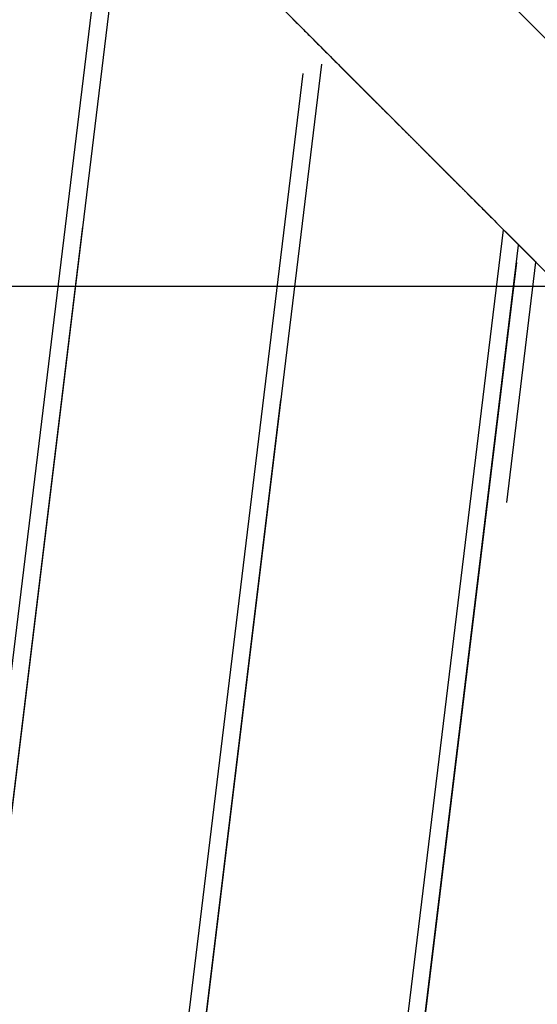
# Model space of a CAD drawing. Extents: x -54 to 54, y -63 to 63.
# Drawn here: x -32 to -31, y -29 to -27 of the extents above; entities that cross this region are included whole.
import ezdxf

# ---------------------------------------------------------------- set-up
doc = ezdxf.new("R2010")
doc.units = 0
doc.layers.get('0').update_dxf_attribs({"linetype": 'CONTINUOUS'})

msp = doc.modelspace()

# ---------------------------------------------------------------- linework, layer by layer
at = {"color": 0}
for points in [[(-27.1579, -30.6343), (-34.4657, -23.3265)], [(-27.1579, -30.6343), (-34.4657, -23.3265)], [(-27.1579, -30.6343), (-34.4657, -23.3265)], [(-27.1579, -30.6343), (-34.4657, -23.3265)], [(-27.1579, -30.6343), (-34.4657, -23.3265)], [(-27.1579, -30.6343), (-34.4657, -23.3265)], [(-27.1579, -30.6343), (-34.4657, -23.3265)], [(-27.1579, -30.6343), (-34.4657, -23.3265)], [(-27.1579, -30.6343), (-34.4657, -23.3265)], [(-27.1579, -30.6343), (-34.4657, -23.3265)], [(-27.1579, -30.6343), (-34.4657, -23.3265)], [(-27.1579, -30.6343), (-34.4657, -23.3265)], [(-27.1579, -30.6343), (-34.4657, -23.3265)], [(-27.1579, -30.6343), (-34.4657, -23.3265)], [(-27.1579, -30.6343), (-34.4657, -23.3265)], [(-27.1579, -30.6343), (-34.4657, -23.3265)], [(-27.1579, -30.6343), (-34.4657, -23.3265)], [(-27.1579, -30.6343), (-34.4657, -23.3265)], [(-27.1579, -30.6343), (-34.4657, -23.3265)], [(-27.1579, -30.6343), (-34.4657, -23.3265)], [(-27.1579, -30.6343), (-34.4657, -23.3265)], [(-34.7485, -23.6093), (-27.4407, -30.9171)], [(-34.7485, -23.6093), (-27.4407, -30.9171)], [(-34.7485, -23.6093), (-27.4407, -30.9171)], [(-34.7485, -23.6093), (-27.4407, -30.9171)], [(-34.7485, -23.6093), (-27.4407, -30.9171)], [(-34.7485, -23.6093), (-27.4407, -30.9171)], [(-34.7485, -23.6093), (-27.4407, -30.9171)], [(-34.7485, -23.6093), (-27.4407, -30.9171)], [(-34.7485, -23.6093), (-27.4407, -30.9171)], [(-34.7485, -23.6093), (-27.4407, -30.9171)], [(-34.7485, -23.6093), (-27.4407, -30.9171)], [(-34.7485, -23.6093), (-27.4407, -30.9171)], [(-34.7485, -23.6093), (-27.4407, -30.9171)], [(-34.7485, -23.6093), (-27.4407, -30.9171)], [(-34.7485, -23.6093), (-27.4407, -30.9171)], [(-34.7485, -23.6093), (-27.4407, -30.9171)], [(-34.7485, -23.6093), (-27.4407, -30.9171)], [(-34.7485, -23.6093), (-27.4407, -30.9171)], [(-34.7485, -23.6093), (-27.4407, -30.9171)], [(-34.7485, -23.6093), (-27.4407, -30.9171)], [(-34.7485, -23.6093), (-27.4407, -30.9171)], [(-33.2949, -36.7714), (-32.0268, -26.3312)], [(-33.2949, -36.7714), (-32.0268, -26.3312)], [(-33.2949, -36.7714), (-32.0268, -26.3312)], [(-33.2949, -36.7714), (-32.0268, -26.3312)], [(-33.2949, -36.7714), (-32.0268, -26.3312)], [(-33.2949, -36.7714), (-32.0268, -26.3312)], [(-33.2949, -36.7714), (-32.0268, -26.3312)], [(-33.2949, -36.7714), (-32.0268, -26.3312)], [(-33.2949, -36.7714), (-32.0268, -26.3312)], [(-33.2949, -36.7714), (-32.0268, -26.3312)], [(-33.2949, -36.7714), (-32.0268, -26.3312)], [(-33.2949, -36.7714), (-32.0268, -26.3312)], [(-33.2949, -36.7714), (-32.0268, -26.3312)], [(-33.2949, -36.7714), (-32.0268, -26.3312)], [(-33.2949, -36.7714), (-32.0268, -26.3312)], [(-33.2949, -36.7714), (-32.0268, -26.3312)], [(-33.2949, -36.7714), (-32.0268, -26.3312)], [(-33.2949, -36.7714), (-32.0268, -26.3312)], [(-33.2949, -36.7714), (-32.0268, -26.3312)], [(-33.2949, -36.7714), (-32.0268, -26.3312)], [(-33.2949, -36.7714), (-32.0268, -26.3312)], [(-33.2469, -36.7234), (-31.989, -26.3678)], [(-33.2469, -36.7234), (-31.989, -26.3678)], [(-33.2469, -36.7234), (-31.989, -26.3678)], [(-33.2469, -36.7234), (-31.989, -26.3678)], [(-33.2469, -36.7234), (-31.989, -26.3678)], [(-33.2469, -36.7234), (-31.989, -26.3678)], [(-33.2469, -36.7234), (-31.989, -26.3678)], [(-33.2469, -36.7234), (-31.989, -26.3678)], [(-33.2469, -36.7234), (-31.989, -26.3678)], [(-33.2469, -36.7234), (-31.989, -26.3678)], [(-33.2469, -36.7234), (-31.989, -26.3678)], [(-33.2469, -36.7234), (-31.989, -26.3678)], [(-33.2469, -36.7234), (-31.989, -26.3678)], [(-33.2469, -36.7234), (-31.989, -26.3678)], [(-33.2469, -36.7234), (-31.989, -26.3678)], [(-33.2469, -36.7234), (-31.989, -26.3678)], [(-33.2469, -36.7234), (-31.989, -26.3678)], [(-33.2469, -36.7234), (-31.989, -26.3678)], [(-33.2469, -36.7234), (-31.989, -26.3678)], [(-33.2469, -36.7234), (-31.989, -26.3678)], [(-33.2469, -36.7234), (-31.989, -26.3678)], [(-31.5898, -26.7681), (-31.588, -26.7699), (-31.5862, -26.7717), (-31.5845, -26.7735), (-31.5845, -26.7735), (-31.5815, -26.7762), (-31.5785, -26.7792), (-31.5755, -26.782), (-31.5728, -26.785), (-31.5698, -26.7877), (-31.5668, -26.7907), (-31.5638, -26.7937), (-31.5611, -26.7967), (-31.5581, -26.7994), (-31.5551, -26.8024), (-31.5521, -26.8054), (-31.5494, -26.8084), (-31.5464, -26.8111), (-31.5436, -26.8141), (-31.5406, -26.8171), (-31.5379, -26.8201), (-31.5379, -26.8201), (-31.5338, -26.824), (-31.5299, -26.8279), (-31.526, -26.8318), (-31.5221, -26.8357), (-31.5182, -26.8396), (-31.5143, -26.8435), (-31.5104, -26.8474), (-31.5065, -26.8513), (-31.5026, -26.8552), (-31.4987, -26.8591), (-31.4948, -26.863), (-31.4909, -26.8669), (-31.487, -26.8708), (-31.4831, -26.8747), (-31.4792, -26.8786), (-31.4753, -26.8826)], [(-32.6419, -36.1184), (-31.5194, -26.8773)], [(-32.6419, -36.1184), (-31.5194, -26.8773)], [(-32.6419, -36.1184), (-31.5194, -26.8773)], [(-32.6419, -36.1184), (-31.5194, -26.8773)], [(-32.6419, -36.1184), (-31.5194, -26.8773)], [(-32.6419, -36.1184), (-31.5194, -26.8773)], [(-32.6419, -36.1184), (-31.5194, -26.8773)], [(-32.6419, -36.1184), (-31.5194, -26.8773)], [(-32.6419, -36.1184), (-31.5194, -26.8773)], [(-32.6419, -36.1184), (-31.5194, -26.8773)], [(-32.6419, -36.1184), (-31.5194, -26.8773)], [(-32.6419, -36.1184), (-31.5194, -26.8773)], [(-32.6419, -36.1184), (-31.5194, -26.8773)], [(-32.6419, -36.1184), (-31.5194, -26.8773)], [(-32.6419, -36.1184), (-31.5194, -26.8773)], [(-32.6419, -36.1184), (-31.5194, -26.8773)], [(-32.6419, -36.1184), (-31.5194, -26.8773)], [(-32.6419, -36.1184), (-31.5194, -26.8773)], [(-32.6419, -36.1184), (-31.5194, -26.8773)], [(-32.6419, -36.1184), (-31.5194, -26.8773)], [(-32.6419, -36.1184), (-31.5194, -26.8773)], [(-31.5194, -26.8773), (-31.5194, -26.8773)], [(-31.4753, -26.8826), (-31.4709, -26.887), (-31.4709, -26.887), (-31.4705, -26.8873), (-31.4702, -26.8876), (-31.4699, -26.8879), (-31.4696, -26.8882), (-31.4693, -26.8885), (-31.469, -26.8888), (-31.4687, -26.8891), (-31.4684, -26.8894), (-31.4681, -26.8897), (-31.4678, -26.89), (-31.4675, -26.8903), (-31.4672, -26.8906), (-31.4669, -26.8909), (-31.4666, -26.8912), (-31.4663, -26.8915), (-31.466, -26.892), (-31.466, -26.892), (-31.4654, -26.8923), (-31.4651, -26.8926), (-31.4648, -26.8929), (-31.4645, -26.8932), (-31.4642, -26.8935), (-31.4639, -26.8938), (-31.4636, -26.8941), (-31.4633, -26.8947), (-31.4627, -26.895), (-31.4624, -26.8953), (-31.4621, -26.8956), (-31.4618, -26.8959), (-31.4615, -26.8962), (-31.4612, -26.8965), (-31.4609, -26.8968), (-31.4606, -26.8974), (-31.4606, -26.8974), (-31.46, -26.8977), (-31.4597, -26.898), (-31.4594, -26.8983), (-31.4591, -26.8989), (-31.4585, -26.8992), (-31.4582, -26.8995), (-31.4579, -26.8998), (-31.4576, -26.9004), (-31.457, -26.9007), (-31.4567, -26.901), (-31.4564, -26.9013), (-31.4561, -26.9019), (-31.4555, -26.9022), (-31.4552, -26.9025), (-31.4549, -26.9028), (-31.4546, -26.9034), (-31.4546, -26.9034), (-31.454, -26.9037), (-31.4537, -26.904), (-31.4531, -26.9043), (-31.4528, -26.9049), (-31.4522, -26.9052), (-31.4519, -26.9058), (-31.4516, -26.9061), (-31.4513, -26.9067), (-31.4507, -26.907), (-31.4504, -26.9073), (-31.4498, -26.9076), (-31.4495, -26.9082), (-31.4489, -26.9085), (-31.4486, -26.9091), (-31.4483, -26.9094), (-31.448, -26.91), (-31.448, -26.91), (-31.4474, -26.9103), (-31.4471, -26.9108), (-31.4465, -26.9111), (-31.4462, -26.9117), (-31.4456, -26.912), (-31.4453, -26.9126), (-31.4447, -26.9129), (-31.4444, -26.9135), (-31.4438, -26.9138), (-31.4435, -26.9144), (-31.4429, -26.9147), (-31.4426, -26.9153), (-31.442, -26.9156), (-31.4417, -26.9162), (-31.4412, -26.9165), (-31.4409, -26.9171), (-31.4409, -26.9171), (-31.4403, -26.9174), (-31.4397, -26.918), (-31.4391, -26.9183), (-31.4388, -26.9189), (-31.4382, -26.9192), (-31.4379, -26.9198), (-31.4373, -26.9203), (-31.437, -26.9209), (-31.4364, -26.9212), (-31.4359, -26.9218), (-31.4353, -26.9221), (-31.435, -26.9227), (-31.4344, -26.923), (-31.4341, -26.9236), (-31.4335, -26.9242), (-31.4332, -26.9248), (-31.4332, -26.9248), (-31.4326, -26.9251), (-31.432, -26.9257), (-31.4314, -26.9262), (-31.4311, -26.9268), (-31.4305, -26.9271), (-31.4299, -26.9277), (-31.4293, -26.9283), (-31.429, -26.9289), (-31.4284, -26.9292), (-31.4278, -26.9298), (-31.4272, -26.9304), (-31.4269, -26.931), (-31.4263, -26.9313), (-31.4259, -26.9319), (-31.4253, -26.9325), (-31.425, -26.9331), (-31.425, -26.9331), (-31.4244, -26.9334), (-31.4238, -26.934), (-31.4232, -26.9346), (-31.4226, -26.9352), (-31.422, -26.9356), (-31.4214, -26.9362), (-31.4208, -26.9368), (-31.4205, -26.9374), (-31.4199, -26.9377), (-31.4193, -26.9383), (-31.4187, -26.9389), (-31.4182, -26.9395), (-31.4176, -26.9401), (-31.417, -26.9407), (-31.4164, -26.9413), (-31.4161, -26.9419), (-31.4161, -26.9419), (-31.4155, -26.9424), (-31.4149, -26.943), (-31.4143, -26.9436), (-31.4137, -26.9442), (-31.4131, -26.9448), (-31.4125, -26.9454), (-31.4119, -26.946), (-31.4113, -26.9466), (-31.4107, -26.9472), (-31.4101, -26.9478), (-31.4095, -26.9484), (-31.4089, -26.949), (-31.4083, -26.9496), (-31.4077, -26.9502), (-31.4071, -26.9508), (-31.4067, -26.9514), (-31.4067, -26.9514), (-31.4058, -26.952), (-31.4052, -26.9526), (-31.4046, -26.9532), (-31.404, -26.9538), (-31.4034, -26.9544), (-31.4028, -26.955), (-31.4022, -26.9556), (-31.4016, -26.9564), (-31.4008, -26.957), (-31.4002, -26.9576), (-31.3996, -26.9582), (-31.399, -26.9588), (-31.3984, -26.9594), (-31.3978, -26.96), (-31.3972, -26.9606), (-31.3966, -26.9615), (-31.3966, -26.9615), (-31.3957, -26.9621), (-31.3951, -26.9627), (-31.3945, -26.9633), (-31.3939, -26.9641), (-31.393, -26.9647), (-31.3924, -26.9653), (-31.3918, -26.9659), (-31.3912, -26.9668), (-31.3903, -26.9674), (-31.3897, -26.968), (-31.3891, -26.9686), (-31.3885, -26.9695), (-31.3877, -26.9701), (-31.3871, -26.9707), (-31.3865, -26.9713), (-31.3859, -26.9722), (-31.3859, -26.9722), (-31.385, -26.9728), (-31.3844, -26.9734), (-31.3835, -26.974), (-31.3829, -26.9749), (-31.382, -26.9755), (-31.3814, -26.9763), (-31.3808, -26.9769), (-31.3802, -26.9778), (-31.3793, -26.9784), (-31.3787, -26.979), (-31.3779, -26.9796), (-31.3773, -26.9805), (-31.3764, -26.9811), (-31.3758, -26.982), (-31.3752, -26.9826), (-31.3746, -26.9835), (-31.3746, -26.9835), (-31.3737, -26.9841), (-31.3731, -26.9849), (-31.3722, -26.9855), (-31.3716, -26.9864), (-31.3707, -26.987), (-31.3701, -26.9879), (-31.3692, -26.9885), (-31.3686, -26.9894), (-31.3677, -26.99), (-31.3671, -26.9909), (-31.3662, -26.9915), (-31.3656, -26.9924), (-31.3647, -26.993), (-31.3641, -26.9939), (-31.3632, -26.9945), (-31.3626, -26.9954), (-31.3626, -26.9954), (-31.3617, -26.996), (-31.3608, -26.9969), (-31.3599, -26.9975), (-31.3593, -26.9984), (-31.3584, -26.999), (-31.3578, -26.9999), (-31.3569, -27.0008), (-31.3563, -27.0017), (-31.3554, -27.0023), (-31.3545, -27.0032), (-31.3536, -27.0039), (-31.353, -27.0048), (-31.3521, -27.0054), (-31.3515, -27.0063), (-31.3506, -27.0072), (-31.35, -27.0081), (-31.35, -27.0081), (-31.3491, -27.0087), (-31.3482, -27.0096), (-31.3473, -27.0105), (-31.3466, -27.0114), (-31.3457, -27.012), (-31.3448, -27.0129), (-31.3439, -27.0138), (-31.3433, -27.0147), (-31.3424, -27.0153), (-31.3415, -27.0162), (-31.3406, -27.0171), (-31.34, -27.018), (-31.3391, -27.0186), (-31.3382, -27.0195), (-31.3373, -27.0204), (-31.3367, -27.0213), (-31.3367, -27.0213), (-31.3358, -27.0219), (-31.3349, -27.0228), (-31.334, -27.0237), (-31.3331, -27.0246), (-31.3322, -27.0255), (-31.3313, -27.0264), (-31.3304, -27.0273), (-31.3297, -27.0282), (-31.3288, -27.0289), (-31.3279, -27.0298), (-31.327, -27.0307), (-31.3261, -27.0316), (-31.3252, -27.0325), (-31.3243, -27.0334), (-31.3234, -27.0343), (-31.3228, -27.0352), (-31.3228, -27.0352), (-31.3217, -27.0361), (-31.3208, -27.037), (-31.3199, -27.0379), (-31.319, -27.0388), (-31.3181, -27.0397), (-31.3172, -27.0406), (-31.3163, -27.0415), (-31.3154, -27.0424), (-31.3145, -27.0433), (-31.3136, -27.0442), (-31.3127, -27.0451), (-31.3118, -27.046), (-31.3109, -27.0469), (-31.31, -27.0478), (-31.3091, -27.0487), (-31.3082, -27.0498), (-31.3082, -27.0498), (-31.307, -27.0507), (-31.3061, -27.0516), (-31.3052, -27.0525), (-31.3043, -27.0534), (-31.3031, -27.0543), (-31.3022, -27.0552), (-31.3013, -27.0561), (-31.3004, -27.0573), (-31.2992, -27.0582), (-31.2983, -27.0591), (-31.2974, -27.06), (-31.2965, -27.0612), (-31.2956, -27.0621), (-31.2947, -27.063), (-31.2938, -27.0639), (-31.2929, -27.0651), (-31.2929, -27.0651), (-31.2917, -27.066), (-31.2908, -27.0669), (-31.2896, -27.0678), (-31.2887, -27.069), (-31.2875, -27.0699), (-31.2866, -27.0708), (-31.2857, -27.0717), (-31.2848, -27.0729), (-31.2836, -27.0738), (-31.2827, -27.0747), (-31.2818, -27.0756), (-31.2809, -27.0768), (-31.2797, -27.0777), (-31.2788, -27.0789), (-31.2779, -27.0798), (-31.277, -27.081), (-31.277, -27.081), (-31.2758, -27.0819), (-31.2749, -27.0828), (-31.2737, -27.0837), (-31.2728, -27.0849), (-31.2716, -27.0858), (-31.2707, -27.087), (-31.2696, -27.0879), (-31.2687, -27.0891), (-31.2675, -27.09), (-31.2666, -27.0912), (-31.2654, -27.0921), (-31.2645, -27.0933), (-31.2633, -27.0942), (-31.2624, -27.0954), (-31.2615, -27.0963), (-31.2606, -27.0975), (-31.2606, -27.0975), (-31.2594, -27.0984), (-31.2582, -27.0996), (-31.257, -27.1005), (-31.2561, -27.1017), (-31.2549, -27.1026), (-31.2538, -27.1038), (-31.2526, -27.105), (-31.2517, -27.1062), (-31.2505, -27.1071), (-31.2493, -27.1083), (-31.2481, -27.1093), (-31.2472, -27.1105), (-31.246, -27.1114), (-31.2451, -27.1126), (-31.2439, -27.1138), (-31.243, -27.115), (-31.243, -27.115), (-31.2418, -27.1159), (-31.2406, -27.1171), (-31.2394, -27.1183), (-31.2382, -27.1195), (-31.237, -27.1207), (-31.2358, -27.1219), (-31.2346, -27.1231), (-31.2336, -27.1243), (-31.2324, -27.1254), (-31.2312, -27.1266), (-31.23, -27.1278), (-31.2288, -27.129), (-31.2276, -27.1302), (-31.2264, -27.1314), (-31.2252, -27.1326), (-31.2243, -27.1338), (-31.2243, -27.1338), (-31.2231, -27.1347), (-31.2219, -27.1359), (-31.2207, -27.1371), (-31.2198, -27.1383), (-31.2186, -27.1392), (-31.2174, -27.1404), (-31.2162, -27.1416), (-31.2153, -27.1428), (-31.2141, -27.1437), (-31.2129, -27.1449), (-31.2117, -27.1461), (-31.2108, -27.1473), (-31.2096, -27.1482), (-31.2084, -27.1494), (-31.2072, -27.1506), (-31.2063, -27.1518), (-31.2063, -27.1518), (-31.2051, -27.1527), (-31.2042, -27.1537), (-31.203, -27.1546), (-31.2021, -27.1558), (-31.2009, -27.1567), (-31.2, -27.1579), (-31.1988, -27.1588), (-31.1979, -27.16), (-31.1967, -27.1609), (-31.1958, -27.1621), (-31.1946, -27.163), (-31.1937, -27.1642), (-31.1925, -27.1651), (-31.1916, -27.1663), (-31.1906, -27.1672), (-31.1897, -27.1684), (-31.1897, -27.1684), (-31.1882, -27.1696), (-31.1867, -27.1711), (-31.1852, -27.1726), (-31.1838, -27.1741), (-31.1823, -27.1753), (-31.1808, -27.1768), (-31.1793, -27.1783), (-31.1781, -27.1798), (-31.1766, -27.181), (-31.1751, -27.1825), (-31.1736, -27.184), (-31.1724, -27.1855), (-31.1709, -27.1868), (-31.1694, -27.1883), (-31.1679, -27.1898), (-31.1667, -27.1913), (-31.1667, -27.1913), (-31.1643, -27.1934), (-31.1619, -27.1958), (-31.1595, -27.1982), (-31.1571, -27.2006), (-31.1547, -27.2027), (-31.1523, -27.2051), (-31.1499, -27.2075), (-31.1478, -27.2099), (-31.1454, -27.212), (-31.143, -27.2144), (-31.1406, -27.2168), (-31.1385, -27.2192), (-31.1361, -27.2216), (-31.1337, -27.224), (-31.1313, -27.2264), (-31.1292, -27.2288), (-31.1292, -27.2288), (-31.1259, -27.2318), (-31.1229, -27.235), (-31.1196, -27.238), (-31.1166, -27.2413), (-31.1133, -27.2443), (-31.1103, -27.2476), (-31.107, -27.2506), (-31.104, -27.2539), (-31.1007, -27.2569), (-31.0977, -27.2602), (-31.0944, -27.2632), (-31.0914, -27.2665), (-31.0881, -27.2695), (-31.0851, -27.2728), (-31.0819, -27.2758), (-31.0789, -27.2791)], [(-32.69, -36.1664), (-31.5645, -26.9006)], [(-32.69, -36.1664), (-31.5645, -26.9006)], [(-32.69, -36.1664), (-31.5645, -26.9006)], [(-32.69, -36.1664), (-31.5645, -26.9006)], [(-32.69, -36.1664), (-31.5645, -26.9006)], [(-32.69, -36.1664), (-31.5645, -26.9006)], [(-32.69, -36.1664), (-31.5645, -26.9006)], [(-32.69, -36.1664), (-31.5645, -26.9006)], [(-32.69, -36.1664), (-31.5645, -26.9006)], [(-32.69, -36.1664), (-31.5645, -26.9006)], [(-32.69, -36.1664), (-31.5645, -26.9006)], [(-32.69, -36.1664), (-31.5645, -26.9006)], [(-32.69, -36.1664), (-31.5645, -26.9006)], [(-32.69, -36.1664), (-31.5645, -26.9006)], [(-32.69, -36.1664), (-31.5645, -26.9006)], [(-32.69, -36.1664), (-31.5645, -26.9006)], [(-32.69, -36.1664), (-31.5645, -26.9006)], [(-32.69, -36.1664), (-31.5645, -26.9006)], [(-32.69, -36.1664), (-31.5645, -26.9006)], [(-32.69, -36.1664), (-31.5645, -26.9006)], [(-32.69, -36.1664), (-31.5645, -26.9006)], [(-31.5645, -26.9006), (-31.5645, -26.9006)], [(-32.1002, -27.2711), (-33.2485, -36.725)], [(-32.1002, -27.2711), (-33.2485, -36.725)], [(-32.1002, -27.2711), (-33.2485, -36.725)], [(-32.1002, -27.2711), (-33.2485, -36.725)], [(-32.1002, -27.2711), (-33.2485, -36.725)], [(-32.1002, -27.2711), (-33.2485, -36.725)], [(-32.1002, -27.2711), (-33.2485, -36.725)], [(-32.1002, -27.2711), (-33.2485, -36.725)], [(-32.1002, -27.2711), (-33.2485, -36.725)], [(-32.1002, -27.2711), (-33.2485, -36.725)], [(-32.1002, -27.2711), (-33.2485, -36.725)], [(-32.1002, -27.2711), (-33.2485, -36.725)], [(-32.1002, -27.2711), (-33.2485, -36.725)], [(-32.1002, -27.2711), (-33.2485, -36.725)], [(-32.1002, -27.2711), (-33.2485, -36.725)], [(-32.1002, -27.2711), (-33.2485, -36.725)], [(-32.1002, -27.2711), (-33.2485, -36.725)], [(-32.1002, -27.2711), (-33.2485, -36.725)], [(-32.1002, -27.2711), (-33.2485, -36.725)], [(-32.1002, -27.2711), (-33.2485, -36.725)], [(-32.1002, -27.2711), (-33.2485, -36.725)], [(-32.1002, -27.2711), (-32.1002, -27.2711)], [(-32.085, -35.5614), (-31.0789, -27.2791)], [(-32.085, -35.5614), (-31.0789, -27.2791)], [(-32.085, -35.5614), (-31.0789, -27.2791)], [(-32.085, -35.5614), (-31.0789, -27.2791)], [(-32.085, -35.5614), (-31.0789, -27.2791)], [(-32.085, -35.5614), (-31.0789, -27.2791)], [(-32.085, -35.5614), (-31.0789, -27.2791)], [(-32.085, -35.5614), (-31.0789, -27.2791)], [(-32.085, -35.5614), (-31.0789, -27.2791)], [(-32.085, -35.5614), (-31.0789, -27.2791)], [(-32.085, -35.5614), (-31.0789, -27.2791)], [(-32.085, -35.5614), (-31.0789, -27.2791)], [(-32.085, -35.5614), (-31.0789, -27.2791)], [(-32.085, -35.5614), (-31.0789, -27.2791)], [(-32.085, -35.5614), (-31.0789, -27.2791)], [(-32.085, -35.5614), (-31.0789, -27.2791)], [(-32.085, -35.5614), (-31.0789, -27.2791)], [(-32.085, -35.5614), (-31.0789, -27.2791)], [(-32.085, -35.5614), (-31.0789, -27.2791)], [(-32.085, -35.5614), (-31.0789, -27.2791)], [(-32.085, -35.5614), (-31.0789, -27.2791)], [(-31.0789, -27.2791), (-31.0759, -27.282), (-31.0759, -27.282), (-31.0756, -27.282), (-31.0753, -27.2823), (-31.075, -27.2823), (-31.075, -27.2826), (-31.0747, -27.2826), (-31.0747, -27.2829), (-31.0744, -27.2832), (-31.0744, -27.2835), (-31.0741, -27.2835), (-31.0739, -27.2838), (-31.0736, -27.2838), (-31.0736, -27.2841), (-31.0733, -27.2841), (-31.0733, -27.2844), (-31.073, -27.2847), (-31.073, -27.285), (-31.073, -27.285), (-31.0727, -27.285), (-31.0724, -27.2853), (-31.0721, -27.2853), (-31.0721, -27.2856), (-31.0718, -27.2856), (-31.0718, -27.2859), (-31.0715, -27.2862), (-31.0715, -27.2865), (-31.0712, -27.2865), (-31.0709, -27.2868), (-31.0706, -27.2868), (-31.0706, -27.2871), (-31.0703, -27.2871), (-31.0703, -27.2874), (-31.07, -27.2877), (-31.07, -27.288), (-31.07, -27.288), (-31.0697, -27.288), (-31.0694, -27.2883), (-31.0691, -27.2883), (-31.0691, -27.2886), (-31.0688, -27.2886), (-31.0688, -27.2889), (-31.0685, -27.2891), (-31.0685, -27.2894), (-31.0682, -27.2894), (-31.068, -27.2897), (-31.0677, -27.2897), (-31.0677, -27.29), (-31.0674, -27.29), (-31.0674, -27.2903), (-31.0671, -27.2906), (-31.0671, -27.2909), (-31.0671, -27.2909), (-31.0668, -27.2909), (-31.0665, -27.2912), (-31.0662, -27.2912), (-31.0662, -27.2915), (-31.0659, -27.2915), (-31.0659, -27.2918), (-31.0656, -27.292), (-31.0656, -27.2923), (-31.0653, -27.2923), (-31.0651, -27.2926), (-31.0648, -27.2926), (-31.0648, -27.2929), (-31.0645, -27.2929), (-31.0645, -27.2932), (-31.0642, -27.2935), (-31.0642, -27.2938), (-31.0642, -27.2938), (-31.0639, -27.2938), (-31.0636, -27.2941), (-31.0633, -27.2941), (-31.0633, -27.2944), (-31.063, -27.2944), (-31.063, -27.2947), (-31.0627, -27.2949), (-31.0627, -27.2952), (-31.0624, -27.2952), (-31.0622, -27.2955), (-31.0619, -27.2955), (-31.0619, -27.2958), (-31.0616, -27.2958), (-31.0616, -27.2961), (-31.0613, -27.2964), (-31.0613, -27.2967), (-31.0613, -27.2967), (-31.061, -27.2967), (-31.0607, -27.297), (-31.0604, -27.297), (-31.0604, -27.2973), (-31.0601, -27.2973), (-31.0601, -27.2976), (-31.0598, -27.2978), (-31.0598, -27.2981), (-31.0595, -27.2981), (-31.0593, -27.2984), (-31.059, -27.2984), (-31.059, -27.2987), (-31.0587, -27.2987), (-31.0587, -27.299), (-31.0584, -27.2993), (-31.0584, -27.2996), (-31.0584, -27.2996), (-31.0581, -27.2996), (-31.0578, -27.2999), (-31.0575, -27.2999), (-31.0575, -27.3002), (-31.0572, -27.3002), (-31.0572, -27.3005), (-31.0569, -27.3007), (-31.0569, -27.301), (-31.0566, -27.301), (-31.0564, -27.3013), (-31.0561, -27.3013), (-31.0561, -27.3016), (-31.0558, -27.3016), (-31.0558, -27.3019), (-31.0555, -27.3022), (-31.0555, -27.3025), (-31.0555, -27.3025), (-31.0552, -27.3025), (-31.0549, -27.3028), (-31.0546, -27.3028), (-31.0546, -27.3031), (-31.0543, -27.3031), (-31.0543, -27.3034), (-31.054, -27.3035), (-31.054, -27.3038), (-31.0537, -27.3038), (-31.0536, -27.3041), (-31.0533, -27.3041), (-31.0533, -27.3044), (-31.053, -27.3044), (-31.053, -27.3047), (-31.0527, -27.305), (-31.0527, -27.3053), (-31.0527, -27.3053), (-31.0524, -27.3053), (-31.0521, -27.3056), (-31.0518, -27.3056), (-31.0518, -27.3059), (-31.0515, -27.3059), (-31.0515, -27.3062), (-31.0512, -27.3063), (-31.0512, -27.3066), (-31.0509, -27.3066), (-31.0508, -27.3069), (-31.0505, -27.3069), (-31.0505, -27.3072), (-31.0502, -27.3072), (-31.0502, -27.3075), (-31.0499, -27.3078), (-31.0499, -27.3081), (-31.0499, -27.3081), (-31.0496, -27.3081), (-31.0493, -27.3084), (-31.049, -27.3084), (-31.049, -27.3087), (-31.0487, -27.3087), (-31.0487, -27.309), (-31.0484, -27.3091), (-31.0484, -27.3094), (-31.0481, -27.3094), (-31.048, -27.3097), (-31.0477, -27.3097), (-31.0477, -27.31), (-31.0474, -27.31), (-31.0474, -27.3103), (-31.0471, -27.3106), (-31.0471, -27.3109), (-31.0471, -27.3109), (-31.0468, -27.3109), (-31.0465, -27.3112), (-31.0462, -27.3112), (-31.0462, -27.3115), (-31.0459, -27.3115), (-31.0459, -27.3118), (-31.0456, -27.3118), (-31.0456, -27.3121), (-31.0453, -27.3121), (-31.0453, -27.3124), (-31.045, -27.3124), (-31.045, -27.3127), (-31.0447, -27.3127), (-31.0447, -27.313), (-31.0444, -27.3133), (-31.0444, -27.3136), (-31.0444, -27.3136), (-31.0441, -27.3136), (-31.0438, -27.3139), (-31.0435, -27.3139), (-31.0435, -27.3142), (-31.0432, -27.3142), (-31.0432, -27.3145), (-31.0429, -27.3145), (-31.0429, -27.3148), (-31.0426, -27.3148), (-31.0425, -27.3151), (-31.0422, -27.3151), (-31.0422, -27.3154), (-31.0419, -27.3154), (-31.0419, -27.3157), (-31.0416, -27.316), (-31.0416, -27.3163), (-31.0416, -27.3163), (-31.0413, -27.3163), (-31.041, -27.3166), (-31.0407, -27.3166), (-31.0407, -27.3169), (-31.0404, -27.3169), (-31.0404, -27.3172), (-31.0401, -27.3172), (-31.0401, -27.3175), (-31.0398, -27.3175), (-31.0398, -27.3178), (-31.0395, -27.3178), (-31.0395, -27.3181), (-31.0392, -27.3181), (-31.0392, -27.3184), (-31.0389, -27.3187), (-31.0389, -27.319), (-31.0389, -27.319), (-31.0386, -27.319), (-31.0384, -27.3193), (-31.0381, -27.3193), (-31.0381, -27.3196), (-31.0378, -27.3196), (-31.0378, -27.3199), (-31.0375, -27.3199), (-31.0375, -27.3202), (-31.0372, -27.3202), (-31.0372, -27.3205), (-31.0369, -27.3205), (-31.0369, -27.3208), (-31.0366, -27.3208), (-31.0366, -27.3211), (-31.0363, -27.3214), (-31.0363, -27.3217), (-31.0363, -27.3217), (-31.036, -27.3217), (-31.0357, -27.322), (-31.0354, -27.322), (-31.0354, -27.3223), (-31.0351, -27.3223), (-31.0351, -27.3226), (-31.0348, -27.3226), (-31.0348, -27.3229), (-31.0345, -27.3229), (-31.0345, -27.3232), (-31.0342, -27.3232), (-31.0342, -27.3235), (-31.0339, -27.3235), (-31.0339, -27.3238), (-31.0336, -27.3241), (-31.0336, -27.3244), (-31.0336, -27.3244), (-31.0333, -27.3244), (-31.0331, -27.3247), (-31.0328, -27.3247), (-31.0328, -27.325), (-31.0325, -27.325), (-31.0325, -27.3253), (-31.0322, -27.3253), (-31.0322, -27.3256), (-31.0319, -27.3256), (-31.0319, -27.3259), (-31.0316, -27.3259), (-31.0316, -27.3262), (-31.0313, -27.3262), (-31.0313, -27.3265), (-31.031, -27.3267), (-31.031, -27.327), (-31.031, -27.327), (-31.0307, -27.327), (-31.0305, -27.3273), (-31.0302, -27.3273), (-31.0302, -27.3276), (-31.0299, -27.3276), (-31.0299, -27.3279), (-31.0296, -27.3279), (-31.0296, -27.3282), (-31.0293, -27.3282), (-31.0293, -27.3285), (-31.029, -27.3285), (-31.029, -27.3288), (-31.0287, -27.3288), (-31.0287, -27.3291), (-31.0284, -27.3293), (-31.0284, -27.3296), (-31.0284, -27.3296), (-31.0281, -27.3296), (-31.028, -27.3299), (-31.0277, -27.3299), (-31.0277, -27.3302), (-31.0274, -27.3302), (-31.0274, -27.3305), (-31.0271, -27.3305), (-31.0271, -27.3308), (-31.0268, -27.3308), (-31.0268, -27.3311), (-31.0265, -27.3311), (-31.0265, -27.3314), (-31.0262, -27.3314), (-31.0262, -27.3317), (-31.0259, -27.3318), (-31.0259, -27.3321), (-31.0259, -27.3321), (-31.0256, -27.3321), (-31.0254, -27.3324), (-31.0251, -27.3324), (-31.0251, -27.3327), (-31.0248, -27.3327), (-31.0248, -27.333), (-31.0245, -27.333), (-31.0245, -27.3333), (-31.0242, -27.3333), (-31.0242, -27.3336), (-31.0239, -27.3336), (-31.0239, -27.3339), (-31.0236, -27.3339), (-31.0236, -27.3342), (-31.0233, -27.3343), (-31.0233, -27.3346), (-31.0233, -27.3346), (-31.023, -27.3346), (-31.023, -27.3349), (-31.0227, -27.3349), (-31.0227, -27.3352), (-31.0224, -27.3352), (-31.0224, -27.3355), (-31.0221, -27.3355), (-31.0221, -27.3358), (-31.0218, -27.3358), (-31.0218, -27.3361), (-31.0215, -27.3361), (-31.0215, -27.3364), (-31.0212, -27.3364), (-31.0212, -27.3367), (-31.0209, -27.3368), (-31.0209, -27.3371), (-31.0209, -27.3371), (-31.0206, -27.3371), (-31.0205, -27.3374), (-31.0202, -27.3374), (-31.0202, -27.3377), (-31.0199, -27.3377), (-31.0199, -27.338), (-31.0196, -27.338), (-31.0196, -27.3383), (-31.0193, -27.3383), (-31.0193, -27.3386), (-31.019, -27.3386), (-31.019, -27.3389), (-31.0187, -27.3389), (-31.0187, -27.3392), (-31.0184, -27.3393), (-31.0184, -27.3396), (-31.0184, -27.3396), (-31.0181, -27.3396), (-31.018, -27.3399), (-31.0177, -27.3399), (-31.0177, -27.3402), (-31.0174, -27.3402), (-31.0174, -27.3405), (-31.0171, -27.3405), (-31.0171, -27.3408), (-31.0168, -27.3408), (-31.0168, -27.3411), (-31.0165, -27.3411), (-31.0165, -27.3414), (-31.0162, -27.3414), (-31.0162, -27.3417), (-31.0159, -27.3418), (-31.0159, -27.3421), (-31.0159, -27.3421), (-31.0156, -27.3421), (-31.0156, -27.3423), (-31.0153, -27.3423), (-31.0153, -27.3426), (-31.015, -27.3426), (-31.015, -27.3429), (-31.0147, -27.3429), (-31.0147, -27.3432), (-31.0144, -27.3432), (-31.0144, -27.3435), (-31.0141, -27.3435), (-31.0141, -27.3438), (-31.0138, -27.3438), (-31.0138, -27.3441), (-31.0136, -27.3441), (-31.0136, -27.3444), (-31.0136, -27.3444), (-31.0133, -27.3444), (-31.0133, -27.3444), (-31.013, -27.3444), (-31.013, -27.3447), (-31.0127, -27.3447), (-31.0127, -27.345), (-31.0124, -27.345), (-31.0124, -27.3453), (-31.0121, -27.3453), (-31.0121, -27.3456), (-31.0118, -27.3456), (-31.0118, -27.3459), (-31.0115, -27.3459), (-31.0115, -27.3462), (-31.0115, -27.3462), (-31.0115, -27.3465), (-31.0115, -27.3465), (-31.0112, -27.3465), (-31.0111, -27.3468), (-31.0108, -27.3468), (-31.0108, -27.3471), (-31.0105, -27.3471), (-31.0105, -27.3474), (-31.0102, -27.3474), (-31.0102, -27.3477), (-31.0099, -27.3477), (-31.0099, -27.348), (-31.0096, -27.348), (-31.0096, -27.3483), (-31.0093, -27.3483), (-31.0093, -27.3486), (-31.009, -27.3487), (-31.009, -27.349), (-31.009, -27.349), (-31.0087, -27.349), (-31.0084, -27.3493), (-31.0081, -27.3496), (-31.0078, -27.3499), (-31.0075, -27.3499), (-31.0072, -27.3502), (-31.0069, -27.3505), (-31.0069, -27.3508), (-31.0066, -27.3508), (-31.0063, -27.3511), (-31.006, -27.3514), (-31.006, -27.3517), (-31.0057, -27.352), (-31.0054, -27.3523), (-31.0051, -27.3526), (-31.0051, -27.3529), (-31.0051, -27.3529), (-31.0046, -27.3532), (-31.0043, -27.3535), (-31.004, -27.3538), (-31.0037, -27.3541), (-31.0034, -27.3544), (-31.0031, -27.3547), (-31.0028, -27.355), (-31.0025, -27.3553), (-31.0022, -27.3556), (-31.0019, -27.3559), (-31.0016, -27.3562), (-31.0013, -27.3565), (-31.001, -27.3568), (-31.0007, -27.3571), (-31.0004, -27.3574), (-31.0001, -27.3579)], [(-31.0789, -27.2791), (-31.0789, -27.2791)], [(-31.0427, -27.3166), (-32.0386, -35.515)], [(-31.0427, -27.3166), (-32.0386, -35.515)], [(-31.0427, -27.3166), (-32.0386, -35.515)], [(-31.0427, -27.3166), (-32.0386, -35.515)], [(-31.0427, -27.3166), (-32.0386, -35.515)], [(-31.0427, -27.3166), (-32.0386, -35.515)], [(-31.0427, -27.3166), (-32.0386, -35.515)], [(-31.0427, -27.3166), (-32.0386, -35.515)], [(-31.0427, -27.3166), (-32.0386, -35.515)], [(-31.0427, -27.3166), (-32.0386, -35.515)], [(-31.0427, -27.3166), (-32.0386, -35.515)], [(-31.0427, -27.3166), (-32.0386, -35.515)], [(-31.0427, -27.3166), (-32.0386, -35.515)], [(-31.0427, -27.3166), (-32.0386, -35.515)], [(-31.0427, -27.3166), (-32.0386, -35.515)], [(-31.0427, -27.3166), (-32.0386, -35.515)], [(-31.0427, -27.3166), (-32.0386, -35.515)], [(-31.0427, -27.3166), (-32.0386, -35.515)], [(-31.0427, -27.3166), (-32.0386, -35.515)], [(-31.0427, -27.3166), (-32.0386, -35.515)], [(-31.0427, -27.3166), (-32.0386, -35.515)], [(-31.0427, -27.3166), (-31.0427, -27.3166)], [(-32.037, -35.5134), (-31.0464, -27.3584)], [(-32.037, -35.5134), (-31.0464, -27.3584)], [(-32.037, -35.5134), (-31.0464, -27.3584)], [(-32.037, -35.5134), (-31.0464, -27.3584)], [(-32.037, -35.5134), (-31.0464, -27.3584)], [(-32.037, -35.5134), (-31.0464, -27.3584)], [(-32.037, -35.5134), (-31.0464, -27.3584)], [(-32.037, -35.5134), (-31.0464, -27.3584)], [(-32.037, -35.5134), (-31.0464, -27.3584)], [(-32.037, -35.5134), (-31.0464, -27.3584)], [(-32.037, -35.5134), (-31.0464, -27.3584)], [(-32.037, -35.5134), (-31.0464, -27.3584)], [(-32.037, -35.5134), (-31.0464, -27.3584)], [(-32.037, -35.5134), (-31.0464, -27.3584)], [(-32.037, -35.5134), (-31.0464, -27.3584)], [(-32.037, -35.5134), (-31.0464, -27.3584)], [(-32.037, -35.5134), (-31.0464, -27.3584)], [(-32.037, -35.5134), (-31.0464, -27.3584)], [(-32.037, -35.5134), (-31.0464, -27.3584)], [(-32.037, -35.5134), (-31.0464, -27.3584)], [(-32.037, -35.5134), (-31.0464, -27.3584)], [(-31.0709, -27.9409), (-31.0001, -27.3579)], [(-31.0709, -27.9409), (-31.0001, -27.3579)], [(-31.0709, -27.9409), (-31.0001, -27.3579)], [(-31.0709, -27.9409), (-31.0001, -27.3579)], [(-31.0709, -27.9409), (-31.0001, -27.3579)], [(-31.0709, -27.9409), (-31.0001, -27.3579)], [(-31.0709, -27.9409), (-31.0001, -27.3579)], [(-31.0709, -27.9409), (-31.0001, -27.3579)], [(-31.0709, -27.9409), (-31.0001, -27.3579)], [(-31.0709, -27.9409), (-31.0001, -27.3579)], [(-31.0709, -27.9409), (-31.0001, -27.3579)], [(-31.0709, -27.9409), (-31.0001, -27.3579)], [(-31.0709, -27.9409), (-31.0001, -27.3579)], [(-31.0709, -27.9409), (-31.0001, -27.3579)], [(-31.0709, -27.9409), (-31.0001, -27.3579)], [(-31.0709, -27.9409), (-31.0001, -27.3579)], [(-31.0709, -27.9409), (-31.0001, -27.3579)], [(-31.0709, -27.9409), (-31.0001, -27.3579)], [(-31.0709, -27.9409), (-31.0001, -27.3579)], [(-31.0709, -27.9409), (-31.0001, -27.3579)], [(-31.0709, -27.9409), (-31.0001, -27.3579)], [(-31.0464, -27.3584), (-31.0464, -27.3584)], [(-31.0001, -27.3579), (-31.0001, -27.3579)], [(-5.6579, -27.4171), (-48.6579, -27.4171)], [(-5.6579, -27.4171), (-48.6579, -27.4171)], [(-5.6579, -27.4171), (-48.6579, -27.4171)], [(-5.6579, -27.4171), (-48.6579, -27.4171)], [(-5.6579, -27.4171), (-48.6579, -27.4171)], [(-5.6579, -27.4171), (-48.6579, -27.4171)], [(-5.6579, -27.4171), (-48.6579, -27.4171)], [(-5.6579, -27.4171), (-48.6579, -27.4171)], [(-5.6579, -27.4171), (-48.6579, -27.4171)], [(-5.6579, -27.4171), (-48.6579, -27.4171)], [(-5.6579, -27.4171), (-48.6579, -27.4171)], [(-5.6579, -27.4171), (-48.6579, -27.4171)], [(-5.6579, -27.4171), (-48.6579, -27.4171)], [(-5.6579, -27.4171), (-48.6579, -27.4171)], [(-5.6579, -27.4171), (-48.6579, -27.4171)], [(-5.6579, -27.4171), (-48.6579, -27.4171)], [(-5.6579, -27.4171), (-48.6579, -27.4171)], [(-5.6579, -27.4171), (-48.6579, -27.4171)], [(-5.6579, -27.4171), (-48.6579, -27.4171)], [(-5.6579, -27.4171), (-48.6579, -27.4171)], [(-5.6579, -27.4171), (-48.6579, -27.4171)], [(-31.6198, -27.6916), (-32.6436, -36.12)], [(-31.6198, -27.6916), (-32.6436, -36.12)], [(-31.6198, -27.6916), (-32.6436, -36.12)], [(-31.6198, -27.6916), (-32.6436, -36.12)], [(-31.6198, -27.6916), (-32.6436, -36.12)], [(-31.6198, -27.6916), (-32.6436, -36.12)], [(-31.6198, -27.6916), (-32.6436, -36.12)], [(-31.6198, -27.6916), (-32.6436, -36.12)], [(-31.6198, -27.6916), (-32.6436, -36.12)], [(-31.6198, -27.6916), (-32.6436, -36.12)], [(-31.6198, -27.6916), (-32.6436, -36.12)], [(-31.6198, -27.6916), (-32.6436, -36.12)], [(-31.6198, -27.6916), (-32.6436, -36.12)], [(-31.6198, -27.6916), (-32.6436, -36.12)], [(-31.6198, -27.6916), (-32.6436, -36.12)], [(-31.6198, -27.6916), (-32.6436, -36.12)], [(-31.6198, -27.6916), (-32.6436, -36.12)], [(-31.6198, -27.6916), (-32.6436, -36.12)], [(-31.6198, -27.6916), (-32.6436, -36.12)], [(-31.6198, -27.6916), (-32.6436, -36.12)], [(-31.6198, -27.6916), (-32.6436, -36.12)], [(-31.6198, -27.6916), (-31.6198, -27.6916)], [(-31.0709, -27.9409), (-31.0709, -27.9409)]]:
    msp.add_lwpolyline(points, dxfattribs=at)

doc.saveas('drawing.dxf')
